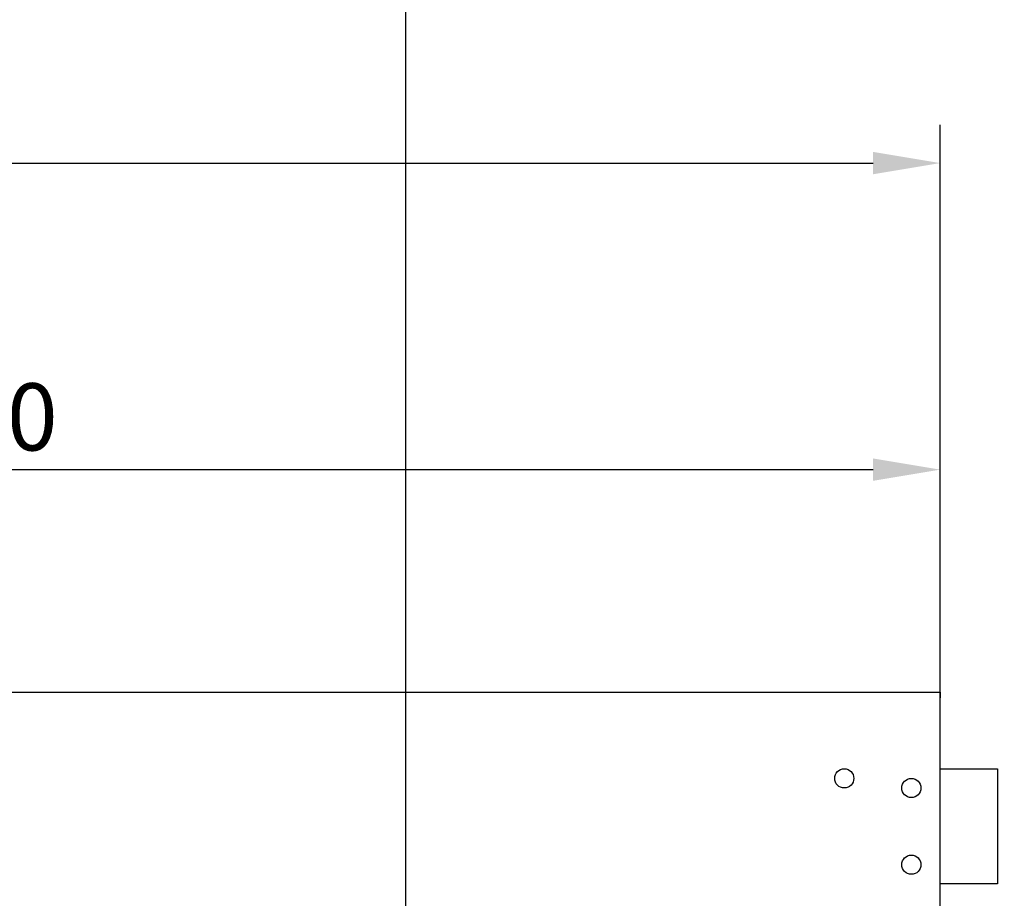
# Model space of a CAD drawing. Units: millimetres. Extents: x 99009 to 104003, y -2337 to 1800.
# Drawn here: x 103520 to 103777, y -965 to -736 of the extents above; entities that cross this region are included whole.
import ezdxf

# ---------------------------------------------------------------- set-up
doc = ezdxf.new("R2010")
doc.units = ezdxf.units.MM
doc.header["$LTSCALE"] = 2.5
doc.layers.get('Defpoints').update_dxf_attribs({"color": 10})
doc.layers.add('BEMASS', color=10, linetype='Continuous')
doc.layers.add('TEXT35', color=10, linetype='Continuous')
doc.layers.add('P-ANNO-NPLT', color=8, linetype='Continuous', plot=False)
doc.layers.add('SICHTBAR', color=10, linetype='Continuous', lineweight=25)
doc.styles.add('BEMSTIL', font='isocp3.shx', dxfattribs={"width": 0.8})
doc.dimstyles.new('BEMASS', dxfattribs={"dimscale": 1.5, "dimtxt": 3.5, "dimasz": 3.5, "dimexe": 2, "dimexo": 0, "dimgap": 0.5, "dimtad": 1, "dimdec": 0, "dimtxsty": 'BEMSTIL', "dimcen": 3, "dimclrd": 256, "dimclre": 256, "dimclrt": 256, "dimadec": 0, "dimazin": 0, "dimtfac": 0.875, "dimtdec": 0, "dimtmove": 0, "dimatfit": 0, "dimfxl": 1, "dimtolj": 1, "dimlwd": 25, "dimlwe": 25, "dimarcsym": 0})
doc.dimstyles.new('BEMASS$0', dxfattribs={"dimscale": 1.5, "dimtxt": 3.5, "dimasz": 3.5, "dimexe": 1.4, "dimexo": 0, "dimgap": 2, "dimtad": 1, "dimtxsty": 'BEMSTIL', "dimcen": 3, "dimclrd": 256, "dimclre": 256, "dimclrt": 256, "dimadec": 0, "dimazin": 0, "dimtfac": 0.875, "dimtmove": 2, "dimatfit": 3, "dimfxl": 1, "dimtolj": 1, "dimlwd": 25, "dimlwe": 25, "dimarcsym": 0})

# ---------------------------------------------------------------- blocks, each defined once
blk = doc.blocks.new('A$C068D1124')
at = {"layer": 'SICHTBAR', "lineweight": 30}
for p, q in [((0, 258), (1000, 258)), ((1000, 258), (1000, 256.5)), ((1000, 129.5), (1000, 256.5)), ((1000, 238), (1015, 238)), ((1015, 238), (1015, 208)), ((1015, 208), (1000, 208))]:
    blk.add_line(p, q, dxfattribs=at)
for centre in [(975, 235.5), (992.5, 233), (992.5, 213)]:
    blk.add_circle(centre, 2.5, dxfattribs=at)
blk = doc.blocks.new('*D74')
at = {"layer": 'BEMASS', "lineweight": 25, "transparency": 16777216}
for p, q in [((103260.23, -911.67), (103260.23, -843.7)), ((103760.23, -913.17), (103760.23, -843.7)), ((103277.73, -853.7), (103742.73, -853.7))]:
    blk.add_line(p, q, dxfattribs=at)
at = {"layer": 'BEMASS', "transparency": 16777216}
for points in [[(103277.73, -850.78), (103277.73, -856.61), (103260.23, -853.7)], [(103742.73, -850.78), (103742.73, -856.61), (103760.23, -853.7)]]:
    blk.add_solid(points, dxfattribs=at)
at = {"layer": 'Defpoints', "color": 0, "transparency": 16777216}
for p in [(103760.23, -853.7), (103260.23, -911.67), (103760.23, -913.17)]:
    blk.add_point(p, dxfattribs=at)
at = {"layer": 'BEMASS', "transparency": 16777216, "insert": (103510.23, -839.95), "char_height": 17.5, "attachment_point": 5, "style": 'BEMSTIL'}
blk.add_mtext('\\A1;500', dxfattribs=at)
blk = doc.blocks.new('*D75')
at = {"layer": 'BEMASS', "lineweight": 25, "transparency": 16777216}
for p, q in [((102760.23, -913.17), (102760.23, -763.8)), ((103760.23, -913.17), (103760.23, -763.8)), ((102777.73, -773.8), (103742.73, -773.8))]:
    blk.add_line(p, q, dxfattribs=at)
at = {"layer": 'BEMASS', "transparency": 16777216}
for points in [[(102777.73, -770.89), (102777.73, -776.72), (102760.23, -773.8)], [(103742.73, -770.89), (103742.73, -776.72), (103760.23, -773.8)]]:
    blk.add_solid(points, dxfattribs=at)
at = {"layer": 'Defpoints', "color": 0, "transparency": 16777216}
for p in [(103760.23, -773.8), (102760.23, -913.17), (103760.23, -913.17)]:
    blk.add_point(p, dxfattribs=at)
at = {"layer": 'BEMASS', "transparency": 16777216, "insert": (103260.23, -760.05), "char_height": 17.5, "attachment_point": 5, "style": 'BEMSTIL'}
blk.add_mtext('\\A1;1000', dxfattribs=at)

msp = doc.modelspace()

# ---------------------------------------------------------------- linework, layer by layer
at = {"layer": 'P-ANNO-NPLT'}
msp.add_line((103620.784, 1739.554), (103620.784, -2337.385), dxfattribs=at)

# ---------------------------------------------------------------- block references
msp.add_blockref('A$C068D1124', (102760.227, -1169.672))

# ---------------------------------------------------------------- dimensions: what is measured, and where the dimension line sits
at = {"layer": 'BEMASS'}
for base, p1, picture, middle in [((103760.227, -773.802), (102760.227, -913.172), '*D75', (103260.227, -760.052)), ((103760.227, -853.698), (103260.227, -911.672), '*D74', (103510.227, -839.948))]:
    dim = msp.add_linear_dim(base=base, p1=p1, p2=(103760.227, -913.172), dimstyle='BEMASS$0', override={"dimscale": 5, "dimexe": 2, "dimgap": 1, "dimdec": 0, "dimtdec": 0, "dimtmove": 0, "dimatfit": 0}, dxfattribs=at)
    dim.commit()
    dim.dimension.update_dxf_attribs({"geometry": picture, "text_midpoint": middle})

# ---------------------------------------------------------------- leaders
at = {"layer": 'TEXT35', "annotation_type": 0, "has_hookline": 1, "hookline_direction": 0, "text_width": 418.554}
msp.add_leader([(102991.964, -957.235), (103325.408, -483.181), (103353.408, -483.181)], dimstyle='BEMASS', override={"dimscale": 8, "dimgap": 0.625, "dimtad": 0}, dxfattribs=at)

doc.saveas('drawing.dxf')
